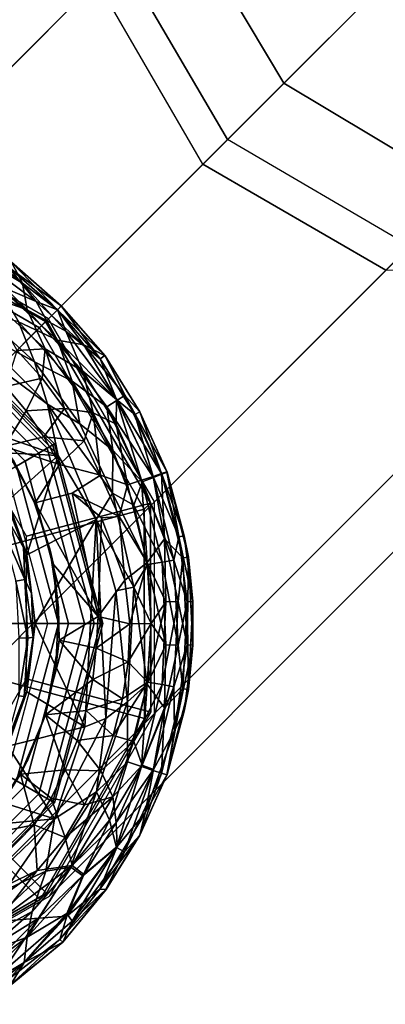
# Model space of a CAD drawing. Units: inches. Extents: x -6.9 to 14.7, y -14 to 6.9.
# Drawn here: x -5.9 to -5.5, y -6.6 to -5.6 of the extents above; entities that cross this region are included whole.
import ezdxf

# ---------------------------------------------------------------- set-up
doc = ezdxf.new("R2010")
doc.units = ezdxf.units.IN
doc.header["$MEASUREMENT"] = 0
doc.layers.add('SEAT-GLIDE', color=5, linetype='Continuous')
doc.layers.add('SEAT-LEG', color=5, linetype='Continuous')

msp = doc.modelspace()

# ---------------------------------------------------------------- linework, layer by layer
at = {"layer": 'SEAT-GLIDE'}
for points in [[(-6.0781, -5.7718, 0.4465), (-6.1173, -5.9189, 0.4569), (-5.9916, -5.9916, 0.4539), (-5.8841, -5.8841, 0.4419)], [(-5.8774, -5.8774, 0.5613), (-5.9746, -5.9746, 0.5721), (-6.1068, -5.898, 0.5752), (-6.0714, -5.7652, 0.5658)], [(-6.0714, -5.7652, 0.5658), (-6.0781, -5.7718, 0.4465), (-5.8841, -5.8841, 0.4419), (-5.8774, -5.8774, 0.5613)], [(-5.9615, -5.8009, 0.1683), (-5.9564, -5.7927, 0.1863), (-5.9021, -5.8363, 0.1769)], [(-5.9021, -5.8363, 0.1769), (-5.9564, -5.7927, 0.1863), (-5.9139, -5.8138, 0.206)], [(-5.8971, -5.8646, 0.1525), (-5.9684, -5.8119, 0.1525), (-5.9615, -5.8009, 0.1683)], [(-5.8971, -5.8646, 0.1525), (-5.9615, -5.8009, 0.1683), (-5.9021, -5.8363, 0.1769)], [(-5.917, -5.819, 0.2664), (-5.9605, -5.8015, 0.2845), (-5.8874, -5.8559, 0.2845)], [(-5.9302, -5.8375, 0.3003), (-5.8874, -5.8559, 0.2845), (-5.9605, -5.8015, 0.2845)], [(-5.9412, -5.8491, 0.1395), (-5.9684, -5.8119, 0.1525), (-5.8971, -5.8646, 0.1525)], [(-5.9139, -5.8138, 0.206), (-5.9136, -5.8141, 0.2468), (-5.8606, -5.8606, 0.206)], [(-5.9021, -5.8363, 0.1769), (-5.9139, -5.8138, 0.206), (-5.8648, -5.8648, 0.1865)], [(-5.8606, -5.8606, 0.206), (-5.8648, -5.8648, 0.1865), (-5.9139, -5.8138, 0.206)], [(-5.917, -5.819, 0.2664), (-5.8606, -5.8606, 0.2467), (-5.9136, -5.8141, 0.2468)], [(-5.8648, -5.8648, 0.2663), (-5.917, -5.819, 0.2664), (-5.8874, -5.8559, 0.2845)], [(-5.8648, -5.8648, 0.2663), (-5.8606, -5.8606, 0.2467), (-5.917, -5.819, 0.2664)], [(-5.9136, -5.8141, 0.2468), (-5.8606, -5.8606, 0.2467), (-5.8606, -5.8606, 0.206)], [(-5.8646, -5.8971, 0.3003), (-5.9302, -5.8375, 0.3003), (-5.9063, -5.8777, 0.3132)], [(-5.8874, -5.8559, 0.2845), (-5.9302, -5.8375, 0.3003), (-5.8646, -5.8971, 0.3003)], [(-5.8559, -5.8874, 0.1683), (-5.8971, -5.8646, 0.1525), (-5.9021, -5.8363, 0.1769)], [(-5.8648, -5.8648, 0.1865), (-5.8559, -5.8874, 0.1683), (-5.9021, -5.8363, 0.1769)], [(-5.8777, -5.9063, 0.1395), (-5.908, -5.9082, 0.128), (-5.9412, -5.8491, 0.1395)], [(-5.9412, -5.8491, 0.1395), (-5.8971, -5.8646, 0.1525), (-5.8777, -5.9063, 0.1395)], [(-5.8648, -5.8648, 0.2663), (-5.8874, -5.8559, 0.2845), (-5.8363, -5.9021, 0.2758)], [(-5.8646, -5.8971, 0.3003), (-5.8363, -5.9021, 0.2758), (-5.8874, -5.8559, 0.2845)], [(-5.9802, -5.9802, 0.3307), (-5.8641, -6.0206, 0.3307), (-6.0134, -5.8635, 0.3307)], [(-5.8753, -5.9656, 0.3287), (-6.0134, -5.8635, 0.3307), (-5.8641, -6.0206, 0.3307)], [(-5.8753, -5.9656, 0.3287), (-5.9599, -5.882, 0.3287), (-6.0134, -5.8635, 0.3307)], [(-5.9497, -5.8652, 0.3228), (-5.9599, -5.882, 0.3287), (-5.8891, -5.9205, 0.3228)], [(-5.9063, -5.8777, 0.3132), (-5.9497, -5.8652, 0.3228), (-5.8891, -5.9205, 0.3228)], [(-5.8375, -5.9302, 0.1525), (-5.8971, -5.8646, 0.1525), (-5.8559, -5.8874, 0.1683)], [(-5.8971, -5.8646, 0.1525), (-5.8375, -5.9302, 0.1525), (-5.8777, -5.9063, 0.1395)], [(-5.8606, -5.8606, 0.2467), (-5.8648, -5.8648, 0.2663), (-5.8138, -5.9139, 0.2468)], [(-5.819, -5.917, 0.1863), (-5.8648, -5.8648, 0.1865), (-5.8606, -5.8606, 0.206)], [(-5.8648, -5.8648, 0.1865), (-5.819, -5.917, 0.1863), (-5.8559, -5.8874, 0.1683)], [(-5.8648, -5.8648, 0.2663), (-5.8363, -5.9021, 0.2758), (-5.8138, -5.9139, 0.2468)], [(-5.8606, -5.8606, 0.2467), (-5.8138, -5.9139, 0.2468), (-5.8141, -5.9136, 0.206)], [(-5.8606, -5.8606, 0.206), (-5.8606, -5.8606, 0.2467), (-5.8141, -5.9136, 0.206)], [(-5.8606, -5.8606, 0.206), (-5.8141, -5.9136, 0.206), (-5.819, -5.917, 0.1863)], [(-6.0319, -5.9087, 0.126), (-6.0082, -5.8677, 0.126), (-5.8677, -6.0082, 0.126), (-5.9087, -6.0319, 0.126)], [(-6.0128, -5.8756, 0.0275), (-6.018, -5.8846, 0.0153), (-5.8846, -6.018, 0.0153), (-5.8756, -6.0128, 0.0275)], [(-6.0094, -5.8698, 0.0424), (-6.0128, -5.8756, 0.0275), (-5.8756, -6.0128, 0.0275), (-5.8698, -6.0094, 0.0424)], [(-6.0082, -5.8677, 0.0591), (-6.0094, -5.8698, 0.0424), (-5.8698, -6.0094, 0.0424), (-5.8677, -6.0082, 0.0591)], [(-6.0082, -5.8677, 0.126), (-6.0082, -5.8677, 0.0591), (-5.8677, -6.0082, 0.0591), (-5.8677, -6.0082, 0.126)], [(-6.018, -5.8846, 0.0153), (-6.0265, -5.8994, 0.0044), (-5.8994, -6.0265, 0.0044), (-5.8846, -6.018, 0.0153)], [(-5.8841, -5.8841, 0.4419), (-5.9916, -5.9916, 0.4539), (-5.9189, -6.1173, 0.4569), (-5.7718, -6.0781, 0.4465)], [(-5.7652, -6.0714, 0.5658), (-5.898, -6.1068, 0.5752), (-5.9746, -5.9746, 0.5721), (-5.8774, -5.8774, 0.5613)], [(-5.9599, -5.882, 0.3287), (-5.8753, -5.9656, 0.3287), (-5.8891, -5.9205, 0.3228)], [(-5.8491, -5.9412, 0.3132), (-5.8646, -5.8971, 0.3003), (-5.9063, -5.8777, 0.3132)], [(-5.9063, -5.8777, 0.3132), (-5.8891, -5.9205, 0.3228), (-5.8491, -5.9412, 0.3132)], [(-5.8774, -5.8774, 0.5613), (-5.8841, -5.8841, 0.4419), (-5.7718, -6.0781, 0.4465), (-5.7652, -6.0714, 0.5658)], [(-5.8559, -5.8874, 0.1683), (-5.8015, -5.9605, 0.1683), (-5.8375, -5.9302, 0.1525)], [(-5.8559, -5.8874, 0.1683), (-5.819, -5.917, 0.1863), (-5.8015, -5.9605, 0.1683)], [(-5.8646, -5.8971, 0.3003), (-5.8491, -5.9412, 0.3132), (-5.8119, -5.9684, 0.3003)], [(-5.8009, -5.9615, 0.2845), (-5.8363, -5.9021, 0.2758), (-5.8646, -5.8971, 0.3003)], [(-5.8646, -5.8971, 0.3003), (-5.8119, -5.9684, 0.3003), (-5.8009, -5.9615, 0.2845)], [(-6.0265, -5.8994, 0.0044), (-6.0378, -5.9189), (-5.9189, -6.0378), (-5.8994, -6.0265, 0.0044)], [(-5.908, -5.9082, 0.128), (-5.881, -5.938, 0.128), (-5.9198, -5.9467, 0.122)], [(-5.881, -5.938, 0.128), (-5.908, -5.9082, 0.128), (-5.8777, -5.9063, 0.1395)], [(-5.881, -5.938, 0.128), (-5.8777, -5.9063, 0.1395), (-5.857, -5.9703, 0.128)], [(-5.8777, -5.9063, 0.1395), (-5.8265, -5.9749, 0.1395), (-5.857, -5.9703, 0.128)], [(-5.8375, -5.9302, 0.1525), (-5.8265, -5.9749, 0.1395), (-5.8777, -5.9063, 0.1395)], [(-5.8363, -5.9021, 0.2758), (-5.8009, -5.9615, 0.2845), (-5.7927, -5.9564, 0.2664)], [(-5.8363, -5.9021, 0.2758), (-5.7927, -5.9564, 0.2664), (-5.8138, -5.9139, 0.2468)], [(-5.7818, -5.9766, 0.1865), (-5.819, -5.917, 0.1863), (-5.8141, -5.9136, 0.206)], [(-5.819, -5.917, 0.1863), (-5.7818, -5.9766, 0.1865), (-5.8015, -5.9605, 0.1683)], [(-5.8141, -5.9136, 0.206), (-5.8138, -5.9139, 0.2468), (-5.7766, -5.9738, 0.206)], [(-5.8141, -5.9136, 0.206), (-5.7766, -5.9738, 0.206), (-5.7818, -5.9766, 0.1865)], [(-5.8138, -5.9139, 0.2468), (-5.7766, -5.9738, 0.2467), (-5.7766, -5.9738, 0.206)], [(-5.7766, -5.9738, 0.2467), (-5.8138, -5.9139, 0.2468), (-5.7927, -5.9564, 0.2664)], [(-5.8891, -5.9205, 0.3228), (-5.8753, -5.9656, 0.3287), (-5.8406, -5.9866, 0.3228)], [(-5.8891, -5.9205, 0.3228), (-5.8406, -5.9866, 0.3228), (-5.8491, -5.9412, 0.3132)], [(-5.9198, -5.9467, 0.122), (-5.881, -5.938, 0.128), (-5.8983, -5.9728, 0.122)], [(-5.881, -5.938, 0.128), (-5.857, -5.9703, 0.128), (-5.8983, -5.9728, 0.122)], [(-5.8018, -5.9872, 0.1526), (-5.8375, -5.9302, 0.1525), (-5.8015, -5.9605, 0.1683)], [(-5.8375, -5.9302, 0.1525), (-5.8018, -5.9872, 0.1526), (-5.8265, -5.9749, 0.1395)], [(-5.8983, -5.9728, 0.122), (-5.9213, -6.0108, 0.122), (-5.9198, -5.9467, 0.122)], [(-5.8491, -5.9412, 0.3132), (-5.8053, -6.0147, 0.3132), (-5.8119, -5.9684, 0.3003)], [(-5.8491, -5.9412, 0.3132), (-5.8406, -5.9866, 0.3228), (-5.8053, -6.0147, 0.3132)], [(-5.7747, -6.0471, 0.1525), (-5.8018, -5.9872, 0.1526), (-5.8015, -5.9605, 0.1683)], [(-5.7624, -6.0429, 0.1683), (-5.7747, -6.0471, 0.1525), (-5.8015, -5.9605, 0.1683)], [(-5.8015, -5.9605, 0.1683), (-5.7818, -5.9766, 0.1865), (-5.7624, -6.0429, 0.1683)], [(-5.7529, -6.0405, 0.2664), (-5.7927, -5.9564, 0.2664), (-5.8009, -5.9615, 0.2845)], [(-5.7529, -6.0405, 0.2664), (-5.7474, -6.0384, 0.2468), (-5.7927, -5.9564, 0.2664)], [(-5.7474, -6.0384, 0.2468), (-5.7766, -5.9738, 0.2467), (-5.7927, -5.9564, 0.2664)], [(-5.8792, -6.0006, 0.122), (-5.8983, -5.9728, 0.122), (-5.857, -5.9703, 0.128)], [(-5.857, -5.9703, 0.128), (-5.8362, -6.0049, 0.1279), (-5.8792, -6.0006, 0.122)], [(-5.8406, -5.9866, 0.3228), (-5.8753, -5.9656, 0.3287), (-5.8058, -6.0608, 0.3228)], [(-5.8753, -5.9656, 0.3287), (-5.8234, -6.0892, 0.3302), (-5.8058, -6.0608, 0.3228)], [(-5.8234, -6.0892, 0.3302), (-5.8753, -5.9656, 0.3287), (-5.8641, -6.0206, 0.3307)], [(-5.8362, -6.0049, 0.1279), (-5.857, -5.9703, 0.128), (-5.8265, -5.9749, 0.1395)], [(-5.762, -6.044, 0.2845), (-5.8009, -5.9615, 0.2845), (-5.8119, -5.9684, 0.3003)], [(-5.8119, -5.9684, 0.3003), (-5.8053, -6.0147, 0.3132), (-5.7742, -6.0486, 0.3003)], [(-5.8119, -5.9684, 0.3003), (-5.7742, -6.0486, 0.3003), (-5.762, -6.044, 0.2845)], [(-5.8009, -5.9615, 0.2845), (-5.762, -6.044, 0.2845), (-5.7529, -6.0405, 0.2664)], [(-5.9489, -6.0163, 0.3307), (-5.8641, -6.0206, 0.3307), (-5.9802, -5.9802, 0.3307)], [(-5.8792, -6.0006, 0.122), (-5.9213, -6.0108, 0.122), (-5.8983, -5.9728, 0.122)], [(-5.8188, -6.0416, 0.1279), (-5.8362, -6.0049, 0.1279), (-5.8265, -5.9749, 0.1395)], [(-5.7898, -6.0521, 0.1395), (-5.8188, -6.0416, 0.1279), (-5.8265, -5.9749, 0.1395)], [(-5.8018, -5.9872, 0.1526), (-5.7898, -6.0521, 0.1395), (-5.8265, -5.9749, 0.1395)], [(-5.7532, -6.0398, 0.1863), (-5.7818, -5.9766, 0.1865), (-5.7766, -5.9738, 0.206)], [(-5.7818, -5.9766, 0.1865), (-5.7532, -6.0398, 0.1863), (-5.7624, -6.0429, 0.1683)], [(-5.7766, -5.9738, 0.2467), (-5.7474, -6.0384, 0.2468), (-5.7475, -6.038, 0.206)], [(-5.7475, -6.038, 0.206), (-5.7532, -6.0398, 0.1863), (-5.7766, -5.9738, 0.206)], [(-5.7766, -5.9738, 0.2467), (-5.7475, -6.038, 0.206), (-5.7766, -5.9738, 0.206)], [(-5.8406, -5.9866, 0.3228), (-5.8058, -6.0608, 0.3228), (-5.8053, -6.0147, 0.3132)], [(-5.8018, -5.9872, 0.1526), (-5.7747, -6.0471, 0.1525), (-5.7898, -6.0521, 0.1395)], [(-5.9213, -6.0108, 0.122), (-5.8792, -6.0006, 0.122), (-5.8626, -6.0301, 0.122)], [(-5.8362, -6.0049, 0.1279), (-5.8626, -6.0301, 0.122), (-5.8792, -6.0006, 0.122)], [(-5.9121, -6.0252, 0.2559), (-5.9213, -6.0108, 0.122), (-5.8887, -6.0713, 0.122)], [(-5.8887, -6.0713, 0.122), (-5.9213, -6.0108, 0.122), (-5.8626, -6.0301, 0.122)], [(-5.9087, -6.0319, 0.126), (-5.8677, -6.0082, 0.126), (-5.8163, -6.2002, 0.126), (-5.8636, -6.2002, 0.126)], [(-5.8756, -6.0128, 0.0275), (-5.8846, -6.018, 0.0153), (-5.8357, -6.2002, 0.0153), (-5.8254, -6.2002, 0.0275)], [(-5.8698, -6.0094, 0.0424), (-5.8756, -6.0128, 0.0275), (-5.8254, -6.2002, 0.0275), (-5.8187, -6.2002, 0.0424)], [(-5.8677, -6.0082, 0.0591), (-5.8698, -6.0094, 0.0424), (-5.8187, -6.2002, 0.0424), (-5.8163, -6.2002, 0.0591)], [(-5.8677, -6.0082, 0.126), (-5.8677, -6.0082, 0.0591), (-5.8163, -6.2002, 0.0591), (-5.8163, -6.2002, 0.126)], [(-5.8362, -6.0049, 0.1279), (-5.8188, -6.0416, 0.1279), (-5.8626, -6.0301, 0.122)], [(-5.9178, -6.0689, 0.3307), (-5.8641, -6.0206, 0.3307), (-5.9489, -6.0163, 0.3307)], [(-5.9178, -6.0689, 0.3307), (-5.8975, -6.1268, 0.3307), (-5.8641, -6.0206, 0.3307)], [(-5.8846, -6.018, 0.0153), (-5.8994, -6.0265, 0.0044), (-5.8529, -6.2002, 0.0044), (-5.8357, -6.2002, 0.0153)], [(-5.8975, -6.1268, 0.3307), (-5.8234, -6.0892, 0.3302), (-5.8641, -6.0206, 0.3307)], [(-5.783, -6.0736, 0.3131), (-5.8053, -6.0147, 0.3132), (-5.8058, -6.0608, 0.3228)], [(-5.8053, -6.0147, 0.3132), (-5.783, -6.0736, 0.3131), (-5.7742, -6.0486, 0.3003)], [(-5.8636, -6.2002, 0.2559), (-5.9659, -6.2002, 0.2559), (-5.9973, -6.083, 0.2559), (-5.9087, -6.0319, 0.2559)], [(-5.8994, -6.0265, 0.0044), (-5.9189, -6.0378), (-5.8754, -6.2002), (-5.8529, -6.2002, 0.0044)], [(-5.9087, -6.0319, 0.2559), (-5.9087, -6.0319, 0.126), (-5.8636, -6.2002, 0.126), (-5.8636, -6.2002, 0.2559)], [(-6.525, -6.2002), (-6.4815, -6.0378), (-5.9189, -6.0378), (-5.8754, -6.2002)], [(-5.8188, -6.0416, 0.1279), (-5.7986, -6.0857, 0.1295), (-5.8488, -6.0609, 0.122)], [(-5.7986, -6.0857, 0.1295), (-5.8188, -6.0416, 0.1279), (-5.7898, -6.0521, 0.1395)], [(-5.7747, -6.0471, 0.1525), (-5.7624, -6.0429, 0.1683), (-5.7502, -6.1099, 0.1598)], [(-5.74, -6.1325, 0.2845), (-5.762, -6.044, 0.2845), (-5.7742, -6.0486, 0.3003)], [(-5.7624, -6.0429, 0.1683), (-5.7532, -6.0398, 0.1863), (-5.7502, -6.1099, 0.1598)], [(-5.7349, -6.1076, 0.2663), (-5.7529, -6.0405, 0.2664), (-5.762, -6.044, 0.2845)], [(-5.762, -6.044, 0.2845), (-5.74, -6.1325, 0.2845), (-5.7349, -6.1076, 0.2663)], [(-5.7532, -6.0398, 0.1863), (-5.7475, -6.038, 0.206), (-5.7305, -6.1301, 0.1863)], [(-5.7532, -6.0398, 0.1863), (-5.7305, -6.1301, 0.1863), (-5.7502, -6.1099, 0.1598)], [(-5.7474, -6.0384, 0.2468), (-5.7529, -6.0405, 0.2664), (-5.7291, -6.1065, 0.2467)], [(-5.7529, -6.0405, 0.2664), (-5.7349, -6.1076, 0.2663), (-5.7291, -6.1065, 0.2467)], [(-5.7474, -6.0384, 0.2468), (-5.7246, -6.1294, 0.206), (-5.7475, -6.038, 0.206)], [(-5.7475, -6.038, 0.206), (-5.7246, -6.1294, 0.206), (-5.7305, -6.1301, 0.1863)], [(-5.7474, -6.0384, 0.2468), (-5.7291, -6.1065, 0.2467), (-5.7246, -6.1294, 0.206)], [(-5.7898, -6.0521, 0.1395), (-5.7688, -6.135, 0.1395), (-5.7986, -6.0857, 0.1295)], [(-5.7747, -6.0471, 0.1525), (-5.7688, -6.135, 0.1395), (-5.7898, -6.0521, 0.1395)], [(-5.7742, -6.0486, 0.3003), (-5.783, -6.0736, 0.3131), (-5.7528, -6.1346, 0.3003)], [(-5.7747, -6.0471, 0.1525), (-5.7502, -6.1099, 0.1598), (-5.7688, -6.135, 0.1395)], [(-5.7742, -6.0486, 0.3003), (-5.7528, -6.1346, 0.3003), (-5.74, -6.1325, 0.2845)], [(-5.9012, -6.1191, 0.3654), (-5.9233, -6.0615, 0.3653), (-5.9153, -6.0938, 0.4005)], [(-5.9178, -6.0689, 0.3307), (-5.9233, -6.0615, 0.3653), (-5.9012, -6.1191, 0.3654)], [(-5.8213, -6.1929, 0.1219), (-5.8887, -6.0713, 0.122), (-5.8488, -6.0609, 0.122)], [(-5.8488, -6.0609, 0.122), (-5.8174, -6.0872, 0.124), (-5.8213, -6.1929, 0.1219)], [(-5.7986, -6.0857, 0.1295), (-5.8174, -6.0872, 0.124), (-5.8488, -6.0609, 0.122)], [(-5.8234, -6.0892, 0.3302), (-5.783, -6.1615, 0.3229), (-5.8058, -6.0608, 0.3228)], [(-5.8058, -6.0608, 0.3228), (-5.783, -6.1615, 0.3229), (-5.7684, -6.1373, 0.3132)], [(-5.783, -6.0736, 0.3131), (-5.8058, -6.0608, 0.3228), (-5.7684, -6.1373, 0.3132)], [(-5.9178, -6.0689, 0.3307), (-5.9012, -6.1191, 0.3654), (-5.8975, -6.1268, 0.3307)], [(-5.7649, -6.2953, 0.5783), (-5.8978, -6.2594, 0.5837), (-5.898, -6.1068, 0.5752), (-5.7652, -6.0714, 0.5658)], [(-5.869, -6.1372, 0.122), (-5.8727, -6.1203, 0.2559), (-5.8887, -6.0713, 0.122)], [(-5.8213, -6.1929, 0.1219), (-5.869, -6.1372, 0.122), (-5.8887, -6.0713, 0.122)], [(-5.783, -6.0736, 0.3131), (-5.7684, -6.1373, 0.3132), (-5.7528, -6.1346, 0.3003)], [(-5.7652, -6.0714, 0.5658), (-5.7718, -6.0781, 0.4465), (-5.7715, -6.3019, 0.4589), (-5.7649, -6.2953, 0.5783)], [(-5.7718, -6.0781, 0.4465), (-5.9189, -6.1173, 0.4569), (-5.9187, -6.2622, 0.4649), (-5.7715, -6.3019, 0.4589)], [(-5.8174, -6.0872, 0.124), (-5.7926, -6.1541, 0.1267), (-5.8213, -6.1929, 0.1219)], [(-5.8174, -6.0872, 0.124), (-5.7986, -6.0857, 0.1295), (-5.7926, -6.1541, 0.1267)], [(-5.7926, -6.1541, 0.1267), (-5.7986, -6.0857, 0.1295), (-5.7688, -6.135, 0.1395)], [(-5.8997, -6.1534, 0.4005), (-5.9153, -6.0938, 0.4005), (-5.9244, -6.0973, 0.4351)], [(-5.9244, -6.0973, 0.4351), (-5.9093, -6.155, 0.4351), (-5.8997, -6.1534, 0.4005)], [(-5.9012, -6.1191, 0.3654), (-5.9153, -6.0938, 0.4005), (-5.8997, -6.1534, 0.4005)], [(-5.8975, -6.1268, 0.3307), (-5.8884, -6.2002, 0.3307), (-5.8234, -6.0892, 0.3302)], [(-5.8234, -6.0892, 0.3302), (-5.8884, -6.2002, 0.3307), (-5.8355, -6.3108, 0.3307)], [(-5.8128, -6.3018, 0.3287), (-5.8234, -6.0892, 0.3302), (-5.8355, -6.3108, 0.3307)], [(-5.8234, -6.0892, 0.3302), (-5.8128, -6.3018, 0.3287), (-5.8021, -6.1655, 0.3287)], [(-5.8021, -6.1655, 0.3287), (-5.783, -6.1615, 0.3229), (-5.8234, -6.0892, 0.3302)], [(-5.7349, -6.1076, 0.2663), (-5.74, -6.1325, 0.2845), (-5.7259, -6.1772, 0.2664)], [(-5.7199, -6.1768, 0.2468), (-5.7291, -6.1065, 0.2467), (-5.7349, -6.1076, 0.2663)], [(-5.7349, -6.1076, 0.2663), (-5.7259, -6.1772, 0.2664), (-5.7199, -6.1768, 0.2468)], [(-5.7291, -6.1065, 0.2467), (-5.7199, -6.1768, 0.2468), (-5.7246, -6.1294, 0.206)], [(-5.8975, -6.1268, 0.3307), (-5.9012, -6.1191, 0.3654), (-5.8925, -6.1682, 0.3654)], [(-5.8925, -6.1682, 0.3654), (-5.9012, -6.1191, 0.3654), (-5.8997, -6.1534, 0.4005)], [(-5.7502, -6.1099, 0.1598), (-5.7486, -6.1772, 0.1525), (-5.7688, -6.135, 0.1395)], [(-5.7356, -6.1768, 0.1683), (-5.7502, -6.1099, 0.1598), (-5.7305, -6.1301, 0.1863)], [(-5.7502, -6.1099, 0.1598), (-5.7356, -6.1768, 0.1683), (-5.7486, -6.1772, 0.1525)], [(-5.8925, -6.1682, 0.3654), (-5.8884, -6.2002, 0.3307), (-5.8975, -6.1268, 0.3307)], [(-5.8636, -6.1837, 0.2559), (-5.8727, -6.1203, 0.2559), (-5.869, -6.1372, 0.122)], [(-5.7259, -6.2231, 0.1863), (-5.7305, -6.1301, 0.1863), (-5.7246, -6.1294, 0.206)], [(-5.7199, -6.2236, 0.206), (-5.7259, -6.2231, 0.1863), (-5.7246, -6.1294, 0.206)], [(-5.7246, -6.1294, 0.206), (-5.7199, -6.1768, 0.2468), (-5.7199, -6.2236, 0.206)], [(-5.8636, -6.1837, 0.2559), (-5.869, -6.1372, 0.122), (-5.863, -6.2181, 0.122)], [(-5.863, -6.2181, 0.122), (-5.869, -6.1372, 0.122), (-5.8213, -6.1929, 0.1219)], [(-5.7871, -6.2007, 0.1279), (-5.7926, -6.1541, 0.1267), (-5.7688, -6.135, 0.1395)], [(-5.7688, -6.135, 0.1395), (-5.7643, -6.2002, 0.1396), (-5.7871, -6.2007, 0.1279)], [(-5.7643, -6.2002, 0.3131), (-5.7684, -6.1373, 0.3132), (-5.783, -6.1615, 0.3229)], [(-5.7688, -6.135, 0.1395), (-5.7486, -6.1772, 0.1525), (-5.7643, -6.2002, 0.1396)], [(-5.7528, -6.1346, 0.3003), (-5.7684, -6.1373, 0.3132), (-5.7486, -6.2232, 0.3003)], [(-5.7684, -6.1373, 0.3132), (-5.7643, -6.2002, 0.3131), (-5.7486, -6.2232, 0.3003)], [(-5.7356, -6.2236, 0.2845), (-5.74, -6.1325, 0.2845), (-5.7528, -6.1346, 0.3003)], [(-5.7528, -6.1346, 0.3003), (-5.7486, -6.2232, 0.3003), (-5.7356, -6.2236, 0.2845)], [(-5.74, -6.1325, 0.2845), (-5.7356, -6.2236, 0.2845), (-5.7259, -6.1772, 0.2664)], [(-5.7259, -6.2231, 0.1863), (-5.7356, -6.1768, 0.1683), (-5.7305, -6.1301, 0.1863)], [(-5.8965, -6.216, 0.4005), (-5.8997, -6.1534, 0.4005), (-5.9093, -6.155, 0.4351)], [(-5.9093, -6.155, 0.4351), (-5.9062, -6.2155, 0.4351), (-5.8965, -6.216, 0.4005)], [(-5.8965, -6.216, 0.4005), (-5.8906, -6.2148, 0.3643), (-5.8997, -6.1534, 0.4005)], [(-5.8997, -6.1534, 0.4005), (-5.8906, -6.2148, 0.3643), (-5.8925, -6.1682, 0.3654)], [(-5.7926, -6.1541, 0.1267), (-5.7871, -6.2007, 0.1279), (-5.8213, -6.1929, 0.1219)], [(-5.783, -6.1615, 0.3229), (-5.8021, -6.1655, 0.3287), (-5.7897, -6.2842, 0.3229)], [(-5.783, -6.1615, 0.3229), (-5.7897, -6.2842, 0.3229), (-5.7688, -6.2653, 0.3132)], [(-5.7643, -6.2002, 0.3131), (-5.783, -6.1615, 0.3229), (-5.7688, -6.2653, 0.3132)], [(-5.8906, -6.2148, 0.3643), (-5.8884, -6.2002, 0.3307), (-5.8925, -6.1682, 0.3654)], [(-5.8021, -6.1655, 0.3287), (-5.8128, -6.3018, 0.3287), (-5.7897, -6.2842, 0.3229)], [(-5.7486, -6.1772, 0.1525), (-5.7528, -6.2657, 0.1525), (-5.7684, -6.2631, 0.1395)], [(-5.7643, -6.2002, 0.1396), (-5.7486, -6.1772, 0.1525), (-5.7684, -6.2631, 0.1395)], [(-5.7356, -6.1768, 0.1683), (-5.74, -6.2679, 0.1683), (-5.7528, -6.2657, 0.1525)], [(-5.7486, -6.1772, 0.1525), (-5.7356, -6.1768, 0.1683), (-5.7528, -6.2657, 0.1525)], [(-5.7356, -6.1768, 0.1683), (-5.7259, -6.2231, 0.1863), (-5.74, -6.2679, 0.1683)], [(-5.7259, -6.1772, 0.2664), (-5.7356, -6.2236, 0.2845), (-5.7305, -6.2702, 0.2664)], [(-5.7259, -6.1772, 0.2664), (-5.7305, -6.2702, 0.2664), (-5.7246, -6.2709, 0.2468)], [(-5.7199, -6.1768, 0.2468), (-5.7259, -6.1772, 0.2664), (-5.7246, -6.2709, 0.2468)], [(-5.7199, -6.1768, 0.2468), (-5.7246, -6.2709, 0.2468), (-5.7199, -6.2236, 0.206)], [(-5.8665, -6.2477, 0.2559), (-5.8636, -6.1837, 0.2559), (-5.863, -6.2181, 0.122)], [(-5.8213, -6.1929, 0.1219), (-5.8231, -6.2266, 0.122), (-5.863, -6.2181, 0.122)], [(-5.7871, -6.2007, 0.1279), (-5.8231, -6.2266, 0.122), (-5.8213, -6.1929, 0.1219)], [(-6.4815, -6.3626), (-6.525, -6.2002), (-5.8754, -6.2002), (-5.9189, -6.3626)], [(-5.9087, -6.3685, 0.2559), (-5.9973, -6.3173, 0.2559), (-5.9659, -6.2002, 0.2559), (-5.8636, -6.2002, 0.2559)], [(-5.8529, -6.2002, 0.0044), (-5.8754, -6.2002), (-5.9189, -6.3626), (-5.8994, -6.3738, 0.0044)], [(-5.8636, -6.2002, 0.2559), (-5.8636, -6.2002, 0.126), (-5.9087, -6.3685, 0.126), (-5.9087, -6.3685, 0.2559)], [(-5.8636, -6.2002, 0.126), (-5.8163, -6.2002, 0.126), (-5.8677, -6.3921, 0.126), (-5.9087, -6.3685, 0.126)], [(-5.8357, -6.2002, 0.0153), (-5.8529, -6.2002, 0.0044), (-5.8994, -6.3738, 0.0044), (-5.8846, -6.3824, 0.0153)], [(-5.8884, -6.2002, 0.3307), (-5.8975, -6.2735, 0.3307), (-5.8355, -6.3108, 0.3307)], [(-5.8906, -6.2148, 0.3643), (-5.8975, -6.2735, 0.3307), (-5.8884, -6.2002, 0.3307)], [(-5.8254, -6.2002, 0.0275), (-5.8357, -6.2002, 0.0153), (-5.8846, -6.3824, 0.0153), (-5.8756, -6.3875, 0.0275)], [(-5.8187, -6.2002, 0.0424), (-5.8254, -6.2002, 0.0275), (-5.8756, -6.3875, 0.0275), (-5.8698, -6.3909, 0.0424)], [(-5.8163, -6.2002, 0.0591), (-5.8187, -6.2002, 0.0424), (-5.8698, -6.3909, 0.0424), (-5.8677, -6.3921, 0.0591)], [(-5.8163, -6.2002, 0.126), (-5.8163, -6.2002, 0.0591), (-5.8677, -6.3921, 0.0591), (-5.8677, -6.3921, 0.126)], [(-5.8231, -6.2266, 0.122), (-5.7871, -6.2007, 0.1279), (-5.7891, -6.2412, 0.128)], [(-5.7891, -6.2412, 0.128), (-5.7871, -6.2007, 0.1279), (-5.7643, -6.2002, 0.1396)], [(-5.7684, -6.2631, 0.1395), (-5.7891, -6.2412, 0.128), (-5.7643, -6.2002, 0.1396)], [(-5.7643, -6.2002, 0.3131), (-5.7688, -6.2653, 0.3132), (-5.7486, -6.2232, 0.3003)], [(-5.8965, -6.216, 0.4005), (-5.9062, -6.2155, 0.4351), (-5.9061, -6.2775, 0.4005)], [(-5.9005, -6.2785, 0.3654), (-5.8965, -6.216, 0.4005), (-5.9061, -6.2775, 0.4005)], [(-5.9005, -6.2785, 0.3654), (-5.8906, -6.2148, 0.3643), (-5.8965, -6.216, 0.4005)], [(-5.8906, -6.2148, 0.3643), (-5.9005, -6.2785, 0.3654), (-5.8975, -6.2735, 0.3307)], [(-5.863, -6.2181, 0.122), (-5.827, -6.2601, 0.122), (-5.8776, -6.2981, 0.122)], [(-5.8776, -6.2981, 0.122), (-5.8665, -6.2477, 0.2559), (-5.863, -6.2181, 0.122)], [(-5.8231, -6.2266, 0.122), (-5.827, -6.2601, 0.122), (-5.863, -6.2181, 0.122)], [(-5.7486, -6.2232, 0.3003), (-5.7688, -6.2653, 0.3132), (-5.7502, -6.2905, 0.2929)], [(-5.7356, -6.2236, 0.2845), (-5.7486, -6.2232, 0.3003), (-5.7502, -6.2905, 0.2929)], [(-5.7356, -6.2236, 0.2845), (-5.7502, -6.2905, 0.2929), (-5.7305, -6.2702, 0.2664)], [(-5.7259, -6.2231, 0.1863), (-5.7395, -6.3152, 0.1863), (-5.74, -6.2679, 0.1683)], [(-5.7259, -6.2231, 0.1863), (-5.7199, -6.2236, 0.206), (-5.7395, -6.3152, 0.1863)], [(-5.7199, -6.2236, 0.206), (-5.7291, -6.2939, 0.206), (-5.7395, -6.3152, 0.1863)], [(-5.7246, -6.2709, 0.2468), (-5.7291, -6.2939, 0.206), (-5.7199, -6.2236, 0.206)], [(-5.827, -6.2601, 0.122), (-5.8231, -6.2266, 0.122), (-5.7891, -6.2412, 0.128)], [(-5.7951, -6.281, 0.128), (-5.827, -6.2601, 0.122), (-5.7891, -6.2412, 0.128)], [(-5.7891, -6.2412, 0.128), (-5.7684, -6.2631, 0.1395), (-5.7951, -6.281, 0.128)], [(-5.8665, -6.2477, 0.2559), (-5.8776, -6.2981, 0.122), (-5.878, -6.2979, 0.2559)], [(-5.7715, -6.3019, 0.4589), (-5.9187, -6.2622, 0.4649), (-5.991, -6.3877, 0.4759), (-5.8831, -6.4956, 0.4759)], [(-5.8765, -6.4889, 0.5952), (-5.9739, -6.3915, 0.5952), (-5.8978, -6.2594, 0.5837), (-5.7649, -6.2953, 0.5783)], [(-5.827, -6.2601, 0.122), (-5.8339, -6.2932, 0.122), (-5.8776, -6.2981, 0.122)], [(-5.827, -6.2601, 0.122), (-5.7951, -6.281, 0.128), (-5.8339, -6.2932, 0.122)], [(-5.8049, -6.32, 0.128), (-5.7951, -6.281, 0.128), (-5.7684, -6.2631, 0.1395)], [(-5.8049, -6.32, 0.128), (-5.7684, -6.2631, 0.1395), (-5.783, -6.3267, 0.1396)], [(-5.7688, -6.2653, 0.3132), (-5.7898, -6.3482, 0.3132), (-5.7747, -6.3533, 0.3003)], [(-5.7897, -6.2842, 0.3229), (-5.7898, -6.3482, 0.3132), (-5.7688, -6.2653, 0.3132)], [(-5.7528, -6.2657, 0.1525), (-5.783, -6.3267, 0.1396), (-5.7684, -6.2631, 0.1395)], [(-5.7742, -6.3517, 0.1525), (-5.783, -6.3267, 0.1396), (-5.7528, -6.2657, 0.1525)], [(-5.7747, -6.3533, 0.3003), (-5.7502, -6.2905, 0.2929), (-5.7688, -6.2653, 0.3132)], [(-5.7742, -6.3517, 0.1525), (-5.7528, -6.2657, 0.1525), (-5.74, -6.2679, 0.1683)], [(-5.8975, -6.2735, 0.3307), (-5.9178, -6.3315, 0.3307), (-5.8355, -6.3108, 0.3307)], [(-5.9005, -6.2785, 0.3654), (-5.9178, -6.3315, 0.3307), (-5.8975, -6.2735, 0.3307)], [(-5.762, -6.3563, 0.1683), (-5.7742, -6.3517, 0.1525), (-5.74, -6.2679, 0.1683)], [(-5.74, -6.2679, 0.1683), (-5.7395, -6.3152, 0.1863), (-5.762, -6.3563, 0.1683)], [(-5.7502, -6.2905, 0.2929), (-5.7532, -6.3605, 0.2664), (-5.7305, -6.2702, 0.2664)], [(-5.7305, -6.2702, 0.2664), (-5.7532, -6.3605, 0.2664), (-5.7475, -6.3623, 0.2468)], [(-5.7475, -6.3623, 0.2468), (-5.7246, -6.2709, 0.2468), (-5.7305, -6.2702, 0.2664)], [(-5.7246, -6.2709, 0.2468), (-5.7475, -6.3623, 0.2468), (-5.7474, -6.362, 0.206)], [(-5.7291, -6.2939, 0.206), (-5.7246, -6.2709, 0.2468), (-5.7474, -6.362, 0.206)], [(-5.9005, -6.2785, 0.3654), (-5.9061, -6.2775, 0.4005), (-5.922, -6.3364, 0.3653)], [(-5.9178, -6.3315, 0.3307), (-5.9005, -6.2785, 0.3654), (-5.922, -6.3364, 0.3653)], [(-5.8049, -6.32, 0.128), (-5.8339, -6.2932, 0.122), (-5.7951, -6.281, 0.128)], [(-5.7897, -6.2842, 0.3229), (-5.8128, -6.3018, 0.3287), (-5.8228, -6.3805, 0.3228)], [(-5.7897, -6.2842, 0.3229), (-5.8228, -6.3805, 0.3228), (-5.7898, -6.3482, 0.3132)], [(-5.8776, -6.2981, 0.122), (-5.8563, -6.3569, 0.122), (-5.9042, -6.3615, 0.122)], [(-5.8964, -6.3461, 0.2559), (-5.8776, -6.2981, 0.122), (-5.9042, -6.3615, 0.122)], [(-5.878, -6.2979, 0.2559), (-5.8776, -6.2981, 0.122), (-5.8964, -6.3461, 0.2559)], [(-5.7649, -6.2953, 0.5783), (-5.7715, -6.3019, 0.4589), (-5.8831, -6.4956, 0.4759), (-5.8765, -6.4889, 0.5952)], [(-5.8776, -6.2981, 0.122), (-5.8339, -6.2932, 0.122), (-5.8436, -6.3256, 0.122)], [(-5.8436, -6.3256, 0.122), (-5.8563, -6.3569, 0.122), (-5.8776, -6.2981, 0.122)], [(-5.8436, -6.3256, 0.122), (-5.8339, -6.2932, 0.122), (-5.8049, -6.32, 0.128)], [(-5.7502, -6.2905, 0.2929), (-5.7747, -6.3533, 0.3003), (-5.7624, -6.3574, 0.2845)], [(-5.7502, -6.2905, 0.2929), (-5.7624, -6.3574, 0.2845), (-5.7532, -6.3605, 0.2664)], [(-5.7291, -6.2939, 0.206), (-5.7474, -6.362, 0.206), (-5.7395, -6.3152, 0.1863)], [(-5.8128, -6.3018, 0.3287), (-5.8679, -6.4091, 0.3301), (-5.8228, -6.3805, 0.3228)], [(-5.8679, -6.4091, 0.3301), (-5.8128, -6.3018, 0.3287), (-5.8355, -6.3108, 0.3307)], [(-5.8355, -6.3108, 0.3307), (-5.9178, -6.3315, 0.3307), (-5.8679, -6.4091, 0.3301)], [(-5.7395, -6.3152, 0.1863), (-5.7707, -6.4029, 0.1863), (-5.762, -6.3563, 0.1683)], [(-5.7707, -6.4029, 0.1863), (-5.7395, -6.3152, 0.1863), (-5.7474, -6.362, 0.206)], [(-5.8563, -6.3569, 0.122), (-5.8436, -6.3256, 0.122), (-5.8184, -6.3578, 0.128)], [(-5.8184, -6.3578, 0.128), (-5.8436, -6.3256, 0.122), (-5.8049, -6.32, 0.128)], [(-5.8049, -6.32, 0.128), (-5.783, -6.3267, 0.1396), (-5.8184, -6.3578, 0.128)], [(-5.8053, -6.3857, 0.1395), (-5.8184, -6.3578, 0.128), (-5.783, -6.3267, 0.1396)], [(-5.8053, -6.3857, 0.1395), (-5.783, -6.3267, 0.1396), (-5.7742, -6.3517, 0.1525)], [(-5.9178, -6.3315, 0.3307), (-5.9489, -6.384, 0.3307), (-5.8679, -6.4091, 0.3301)], [(-5.9295, -6.4009, 0.2559), (-5.8964, -6.3461, 0.2559), (-5.9042, -6.3615, 0.122)], [(-5.7898, -6.3482, 0.3132), (-5.8228, -6.3805, 0.3228), (-5.8089, -6.4108, 0.3075)], [(-5.7747, -6.3533, 0.3003), (-5.7898, -6.3482, 0.3132), (-5.8089, -6.4108, 0.3075)], [(-5.9509, -6.4279, 0.122), (-5.9042, -6.3615, 0.122), (-5.8896, -6.4156, 0.122)], [(-5.9295, -6.4009, 0.2559), (-5.9042, -6.3615, 0.122), (-5.9509, -6.4279, 0.122)], [(-5.8716, -6.387, 0.122), (-5.9042, -6.3615, 0.122), (-5.8563, -6.3569, 0.122)], [(-5.9042, -6.3615, 0.122), (-5.8716, -6.387, 0.122), (-5.8896, -6.4156, 0.122)], [(-5.8563, -6.3569, 0.122), (-5.8356, -6.3943, 0.128), (-5.8716, -6.387, 0.122)], [(-5.8563, -6.3569, 0.122), (-5.8184, -6.3578, 0.128), (-5.8356, -6.3943, 0.128)], [(-5.8356, -6.3943, 0.128), (-5.8184, -6.3578, 0.128), (-5.8053, -6.3857, 0.1395)], [(-5.8015, -6.4398, 0.2845), (-5.7747, -6.3533, 0.3003), (-5.8089, -6.4108, 0.3075)], [(-5.8018, -6.4131, 0.1526), (-5.8053, -6.3857, 0.1395), (-5.7742, -6.3517, 0.1525)], [(-5.7742, -6.3517, 0.1525), (-5.762, -6.3563, 0.1683), (-5.8018, -6.4131, 0.1526)], [(-5.8018, -6.4131, 0.1526), (-5.762, -6.3563, 0.1683), (-5.8009, -6.4388, 0.1683)], [(-5.7747, -6.3533, 0.3003), (-5.8015, -6.4398, 0.2845), (-5.7624, -6.3574, 0.2845)], [(-5.7624, -6.3574, 0.2845), (-5.8015, -6.4398, 0.2845), (-5.7931, -6.4446, 0.2664)], [(-5.8009, -6.4388, 0.1683), (-5.762, -6.3563, 0.1683), (-5.7707, -6.4029, 0.1863)], [(-5.7931, -6.4446, 0.2664), (-5.7532, -6.3605, 0.2664), (-5.7624, -6.3574, 0.2845)], [(-5.7766, -6.4266, 0.2467), (-5.7532, -6.3605, 0.2664), (-5.7931, -6.4446, 0.2664)], [(-5.7532, -6.3605, 0.2664), (-5.7766, -6.4266, 0.2467), (-5.7475, -6.3623, 0.2468)], [(-5.8994, -6.3738, 0.0044), (-5.9189, -6.3626), (-6.0378, -6.4815), (-6.0265, -6.5009, 0.0044)], [(-5.9087, -6.3685, 0.126), (-5.8677, -6.3921, 0.126), (-6.0082, -6.5326, 0.126), (-6.0319, -6.4917, 0.126)], [(-5.7474, -6.362, 0.206), (-5.7475, -6.3623, 0.2468), (-5.7766, -6.4266, 0.206)], [(-5.7766, -6.4266, 0.206), (-5.7707, -6.4029, 0.1863), (-5.7474, -6.362, 0.206)], [(-5.7475, -6.3623, 0.2468), (-5.7766, -6.4266, 0.2467), (-5.7766, -6.4266, 0.206)], [(-5.8846, -6.3824, 0.0153), (-5.8994, -6.3738, 0.0044), (-6.0265, -6.5009, 0.0044), (-6.018, -6.5158, 0.0153)], [(-5.8756, -6.3875, 0.0275), (-5.8846, -6.3824, 0.0153), (-6.018, -6.5158, 0.0153), (-6.0128, -6.5247, 0.0275)], [(-5.8504, -6.461, 0.3132), (-5.8228, -6.3805, 0.3228), (-5.8771, -6.4653, 0.3232)], [(-5.8771, -6.4653, 0.3232), (-5.8228, -6.3805, 0.3228), (-5.8679, -6.4091, 0.3301)], [(-5.8089, -6.4108, 0.3075), (-5.8228, -6.3805, 0.3228), (-5.8504, -6.461, 0.3132)], [(-5.8831, -6.4956, 0.4759), (-5.991, -6.3877, 0.4759), (-6.1164, -6.46, 0.4869), (-6.0768, -6.6072, 0.4929)], [(-6.0701, -6.6005, 0.6122), (-6.106, -6.4676, 0.6068), (-5.9739, -6.3915, 0.5952), (-5.8765, -6.4889, 0.5952)], [(-5.8698, -6.3909, 0.0424), (-5.8756, -6.3875, 0.0275), (-6.0128, -6.5247, 0.0275), (-6.0094, -6.5305, 0.0424)], [(-5.8677, -6.3921, 0.0591), (-5.8698, -6.3909, 0.0424), (-6.0094, -6.5305, 0.0424), (-6.0082, -6.5326, 0.0591)], [(-5.8677, -6.3921, 0.126), (-5.8677, -6.3921, 0.0591), (-6.0082, -6.5326, 0.0591), (-6.0082, -6.5326, 0.126)], [(-5.9489, -6.384, 0.3307), (-5.9802, -6.4201, 0.3307), (-5.8679, -6.4091, 0.3301)], [(-5.8896, -6.4156, 0.122), (-5.8716, -6.387, 0.122), (-5.8564, -6.4291, 0.1279)], [(-5.8716, -6.387, 0.122), (-5.8356, -6.3943, 0.128), (-5.8564, -6.4291, 0.1279)], [(-5.8356, -6.3943, 0.128), (-5.8053, -6.3857, 0.1395), (-5.8564, -6.4291, 0.1279)], [(-5.8053, -6.3857, 0.1395), (-5.8491, -6.4592, 0.1395), (-5.8564, -6.4291, 0.1279)], [(-5.8018, -6.4131, 0.1526), (-5.8491, -6.4592, 0.1395), (-5.8053, -6.3857, 0.1395)], [(-5.8009, -6.4388, 0.1683), (-5.7707, -6.4029, 0.1863), (-5.8193, -6.4845, 0.1872)], [(-5.8193, -6.4845, 0.1872), (-5.7707, -6.4029, 0.1863), (-5.7766, -6.4266, 0.206)], [(-5.9802, -6.4201, 0.3307), (-6.0047, -6.54, 0.3301), (-5.8679, -6.4091, 0.3301)], [(-5.8679, -6.4091, 0.3301), (-6.0047, -6.54, 0.3301), (-5.9205, -6.4854, 0.3287)], [(-5.8679, -6.4091, 0.3301), (-5.9205, -6.4854, 0.3287), (-5.8771, -6.4653, 0.3232)], [(-5.8089, -6.4108, 0.3075), (-5.8504, -6.461, 0.3132), (-5.8375, -6.4702, 0.3003)], [(-5.8018, -6.4131, 0.1526), (-5.8365, -6.4689, 0.1525), (-5.8491, -6.4592, 0.1395)], [(-5.8375, -6.4702, 0.3003), (-5.8015, -6.4398, 0.2845), (-5.8089, -6.4108, 0.3075)], [(-5.8018, -6.4131, 0.1526), (-5.8009, -6.4388, 0.1683), (-5.8365, -6.4689, 0.1525)], [(-5.8896, -6.4156, 0.122), (-5.9843, -6.5116, 0.1219), (-5.9509, -6.4279, 0.122)], [(-5.9843, -6.5116, 0.1219), (-5.8896, -6.4156, 0.122), (-5.8863, -6.4646, 0.1267)], [(-5.8896, -6.4156, 0.122), (-5.8564, -6.4291, 0.1279), (-5.8863, -6.4646, 0.1267)], [(-5.8863, -6.4646, 0.1267), (-5.8564, -6.4291, 0.1279), (-5.8491, -6.4592, 0.1395)], [(-5.8193, -6.4845, 0.1872), (-5.7766, -6.4266, 0.206), (-5.8127, -6.4849, 0.2063)], [(-5.7766, -6.4266, 0.2467), (-5.8131, -6.485, 0.2478), (-5.8127, -6.4849, 0.2063)], [(-5.8131, -6.485, 0.2478), (-5.7766, -6.4266, 0.2467), (-5.7931, -6.4446, 0.2664)], [(-5.8127, -6.4849, 0.2063), (-5.7766, -6.4266, 0.206), (-5.7766, -6.4266, 0.2467)], [(-5.8009, -6.4388, 0.1683), (-5.8548, -6.5132, 0.1697), (-5.8365, -6.4689, 0.1525)], [(-5.8009, -6.4388, 0.1683), (-5.8193, -6.4845, 0.1872), (-5.8548, -6.5132, 0.1697)], [(-5.8015, -6.4398, 0.2845), (-5.8375, -6.4702, 0.3003), (-5.8545, -6.5106, 0.2851)], [(-5.8489, -6.5186, 0.2681), (-5.8015, -6.4398, 0.2845), (-5.8545, -6.5106, 0.2851)], [(-5.8015, -6.4398, 0.2845), (-5.8489, -6.5186, 0.2681), (-5.7931, -6.4446, 0.2664)], [(-5.8131, -6.485, 0.2478), (-5.7931, -6.4446, 0.2664), (-5.8489, -6.5186, 0.2681)], [(-5.8863, -6.4646, 0.1267), (-5.9432, -6.5064, 0.1241), (-5.9843, -6.5116, 0.1219)], [(-5.8771, -6.4653, 0.3232), (-5.9667, -6.5495, 0.3224), (-5.8919, -6.5084, 0.3131)], [(-5.9667, -6.5495, 0.3224), (-5.8771, -6.4653, 0.3232), (-5.9205, -6.4854, 0.3287)], [(-5.8863, -6.4646, 0.1267), (-5.9288, -6.519, 0.1299), (-5.9432, -6.5064, 0.1241)], [(-5.8863, -6.4646, 0.1267), (-5.8491, -6.4592, 0.1395), (-5.9288, -6.519, 0.1299)], [(-5.8849, -6.5154, 0.1466), (-5.9288, -6.519, 0.1299), (-5.8491, -6.4592, 0.1395)], [(-5.8919, -6.5084, 0.3131), (-5.8971, -6.5357, 0.3003), (-5.8504, -6.461, 0.3132)], [(-5.8971, -6.5357, 0.3003), (-5.8375, -6.4702, 0.3003), (-5.8504, -6.461, 0.3132)], [(-5.8771, -6.4653, 0.3232), (-5.8919, -6.5084, 0.3131), (-5.8504, -6.461, 0.3132)], [(-5.8491, -6.4592, 0.1395), (-5.8365, -6.4689, 0.1525), (-5.8849, -6.5154, 0.1466)], [(-5.8971, -6.5357, 0.3003), (-5.8545, -6.5106, 0.2851), (-5.8375, -6.4702, 0.3003)], [(-5.8548, -6.5132, 0.1697), (-5.8849, -6.5154, 0.1466), (-5.8365, -6.4689, 0.1525)], [(-5.8548, -6.5132, 0.1697), (-5.8193, -6.4845, 0.1872), (-5.8621, -6.5382, 0.196)], [(-5.8127, -6.4849, 0.2063), (-5.8621, -6.5382, 0.196), (-5.8193, -6.4845, 0.1872)], [(-5.8127, -6.4849, 0.2063), (-5.8591, -6.5412, 0.2381), (-5.8621, -6.5382, 0.196)], [(-5.8127, -6.4849, 0.2063), (-5.8131, -6.485, 0.2478), (-5.8591, -6.5412, 0.2381)], [(-5.8489, -6.5186, 0.2681), (-5.8591, -6.5412, 0.2381), (-5.8131, -6.485, 0.2478)], [(-5.8765, -6.4889, 0.5952), (-5.8831, -6.4956, 0.4759), (-6.0768, -6.6072, 0.4929), (-6.0701, -6.6005, 0.6122)], [(-5.9423, -6.5525, 0.3129), (-5.8919, -6.5084, 0.3131), (-5.9667, -6.5495, 0.3224)], [(-5.8919, -6.5084, 0.3131), (-5.9423, -6.5525, 0.3129), (-5.8971, -6.5357, 0.3003)], [(-5.9288, -6.519, 0.1299), (-5.8849, -6.5154, 0.1466), (-5.9407, -6.55, 0.139)], [(-5.9407, -6.55, 0.139), (-5.8849, -6.5154, 0.1466), (-5.9314, -6.5626, 0.1516)], [(-5.9314, -6.5626, 0.1516), (-5.8849, -6.5154, 0.1466), (-5.9236, -6.5731, 0.167)], [(-5.8548, -6.5132, 0.1697), (-5.9236, -6.5731, 0.167), (-5.8849, -6.5154, 0.1466)], [(-5.9236, -6.5731, 0.167), (-5.8548, -6.5132, 0.1697), (-5.9159, -6.5802, 0.1855)], [(-5.8621, -6.5382, 0.196), (-5.9159, -6.5802, 0.1855), (-5.8548, -6.5132, 0.1697)], [(-5.9002, -6.563, 0.2752), (-5.8545, -6.5106, 0.2851), (-5.8971, -6.5357, 0.3003)], [(-5.8545, -6.5106, 0.2851), (-5.9002, -6.563, 0.2752), (-5.8489, -6.5186, 0.2681)], [(-5.8489, -6.5186, 0.2681), (-5.9002, -6.563, 0.2752), (-5.8591, -6.5412, 0.2381)], [(-5.9423, -6.5525, 0.3129), (-5.9684, -6.5884, 0.3003), (-5.8971, -6.5357, 0.3003)], [(-5.8971, -6.5357, 0.3003), (-5.9684, -6.5884, 0.3003), (-5.9615, -6.5994, 0.2845)], [(-5.9002, -6.563, 0.2752), (-5.8971, -6.5357, 0.3003), (-5.9615, -6.5994, 0.2845)], [(-5.9159, -6.5802, 0.1855), (-5.8621, -6.5382, 0.196), (-5.9153, -6.5873, 0.205)], [(-5.8591, -6.5412, 0.2381), (-5.9153, -6.5873, 0.205), (-5.8621, -6.5382, 0.196)], [(-5.9153, -6.5873, 0.205), (-5.8591, -6.5412, 0.2381), (-5.9155, -6.5876, 0.2465)], [(-5.9155, -6.5876, 0.2465), (-5.8591, -6.5412, 0.2381), (-5.9002, -6.563, 0.2752)], [(-5.9002, -6.563, 0.2752), (-5.9615, -6.5994, 0.2845), (-5.9564, -6.6077, 0.2664)], [(-5.9002, -6.563, 0.2752), (-5.9564, -6.6077, 0.2664), (-5.9155, -6.5876, 0.2465)]]:
    msp.add_3dface(points, dxfattribs=at)
for points, invisible_edges in [([(-5.9121, -6.0252, 0.2559), (-5.8892, -6.0714, 0.2559), (-6.1407, -6.1604, 0.2559)], 14), ([(-5.8887, -6.0713, 0.122), (-5.8892, -6.0714, 0.2559), (-5.9121, -6.0252, 0.2559)], 1), ([(-5.8887, -6.0713, 0.122), (-5.8626, -6.0301, 0.122), (-5.8488, -6.0609, 0.122)], 2), ([(-5.8626, -6.0301, 0.122), (-5.8188, -6.0416, 0.1279), (-5.8488, -6.0609, 0.122)], 12), ([(-6.1407, -6.1604, 0.2559), (-5.8892, -6.0714, 0.2559), (-5.8727, -6.1203, 0.2559)], 13), ([(-5.8727, -6.1203, 0.2559), (-5.8892, -6.0714, 0.2559), (-5.8887, -6.0713, 0.122)], 2), ([(-6.1407, -6.1604, 0.2559), (-5.8727, -6.1203, 0.2559), (-6.1295, -6.192, 0.2559)], 3), ([(-5.8636, -6.1837, 0.2559), (-6.1295, -6.192, 0.2559), (-5.8727, -6.1203, 0.2559)], 3), ([(-6.1295, -6.192, 0.2559), (-5.8665, -6.2477, 0.2559), (-6.1317, -6.2196, 0.2559)], 3), ([(-5.8665, -6.2477, 0.2559), (-6.1295, -6.192, 0.2559), (-5.8636, -6.1837, 0.2559)], 3), ([(-6.1317, -6.2196, 0.2559), (-5.8964, -6.3461, 0.2559), (-6.1444, -6.2443, 0.2559)], 3), ([(-5.878, -6.2979, 0.2559), (-5.8964, -6.3461, 0.2559), (-6.1317, -6.2196, 0.2559)], 14), ([(-5.8665, -6.2477, 0.2559), (-5.878, -6.2979, 0.2559), (-6.1317, -6.2196, 0.2559)], 14), ([(-5.8964, -6.3461, 0.2559), (-5.9295, -6.4009, 0.2559), (-6.1444, -6.2443, 0.2559)], 14)]:
    msp.add_3dface(points, dxfattribs=dict(at, invisible_edges=invisible_edges))
at = {"layer": 'SEAT-LEG'}
for points in [[(-6.492, -5.8734, 0.5952), (-5.71, -5.0914, 14.6466), (-5.5144, -4.9787, 14.6294), (-6.2964, -5.7607, 0.5781)], [(-6.2964, -5.7607, 0.5781), (-5.5144, -4.9787, 14.6294), (-5.2884, -4.9791, 14.6169), (-6.0703, -5.761, 0.5655)], [(-6.0703, -5.761, 0.5655), (-5.2884, -4.9791, 14.6169), (-5.0924, -5.0924, 14.6123), (-5.8744, -5.8744, 0.5609)], [(-6.6047, -6.069, 0.6124), (-5.8228, -5.2871, 14.6638), (-5.71, -5.0914, 14.6466), (-6.492, -5.8734, 0.5952)], [(-5.8744, -5.8744, 0.5609), (-5.0924, -5.0924, 14.6123), (-4.9791, -5.2884, 14.6169), (-5.761, -6.0703, 0.5655)], [(-6.6044, -6.2951, 0.625), (-5.8224, -5.5131, 14.6763), (-5.8228, -5.2871, 14.6638), (-6.6047, -6.069, 0.6124)], [(-5.761, -6.0703, 0.5655), (-4.9791, -5.2884, 14.6169), (-4.9787, -5.5144, 14.6294), (-5.7607, -6.2964, 0.5781)], [(-5.7381, -5.4288, 15.2112), (-5.643, -5.3337, 15.4963), (-5.5243, -5.5243, 15.5255), (-5.6223, -5.6223, 15.2318)], [(-5.5243, -5.5243, 15.5255), (-5.3873, -5.3873, 15.805), (-5.2007, -5.51, 15.7677), (-5.3337, -5.643, 15.4963)], [(-5.7967, -5.4874, 14.9278), (-5.7381, -5.4288, 15.2112), (-5.6223, -5.6223, 15.2318), (-5.6826, -5.6826, 14.9399)], [(-5.7091, -5.7091, 14.6809), (-5.8224, -5.5131, 14.6763), (-5.7967, -5.4874, 14.9278), (-5.6826, -5.6826, 14.9399)], [(-6.491, -6.491, 0.6296), (-5.7091, -5.7091, 14.6809), (-5.8224, -5.5131, 14.6763), (-6.6044, -6.2951, 0.625)], [(-5.7607, -6.2964, 0.5781), (-4.9787, -5.5144, 14.6294), (-5.0914, -5.71, 14.6466), (-5.8734, -6.492, 0.5952)], [(-5.6223, -5.6223, 15.2318), (-5.5243, -5.5243, 15.5255), (-5.3337, -5.643, 15.4963), (-5.4288, -5.7381, 15.2112)], [(-5.6826, -5.6826, 14.9399), (-5.6223, -5.6223, 15.2318), (-5.4288, -5.7381, 15.2112), (-5.4874, -5.7967, 14.9278)], [(-5.6826, -5.6826, 14.9399), (-5.7091, -5.7091, 14.6809), (-5.5131, -5.8224, 14.6763), (-5.4874, -5.7967, 14.9278)], [(-6.2951, -6.6044, 0.625), (-5.5131, -5.8224, 14.6763), (-5.7091, -5.7091, 14.6809), (-6.491, -6.491, 0.6296)], [(-5.8734, -6.492, 0.5952), (-5.0914, -5.71, 14.6466), (-5.2871, -5.8228, 14.6638), (-6.069, -6.6047, 0.6124)], [(-6.069, -6.6047, 0.6124), (-5.2871, -5.8228, 14.6638), (-5.5131, -5.8224, 14.6763), (-6.2951, -6.6044, 0.625)]]:
    msp.add_3dface(points, dxfattribs=at)

doc.saveas('drawing.dxf')
